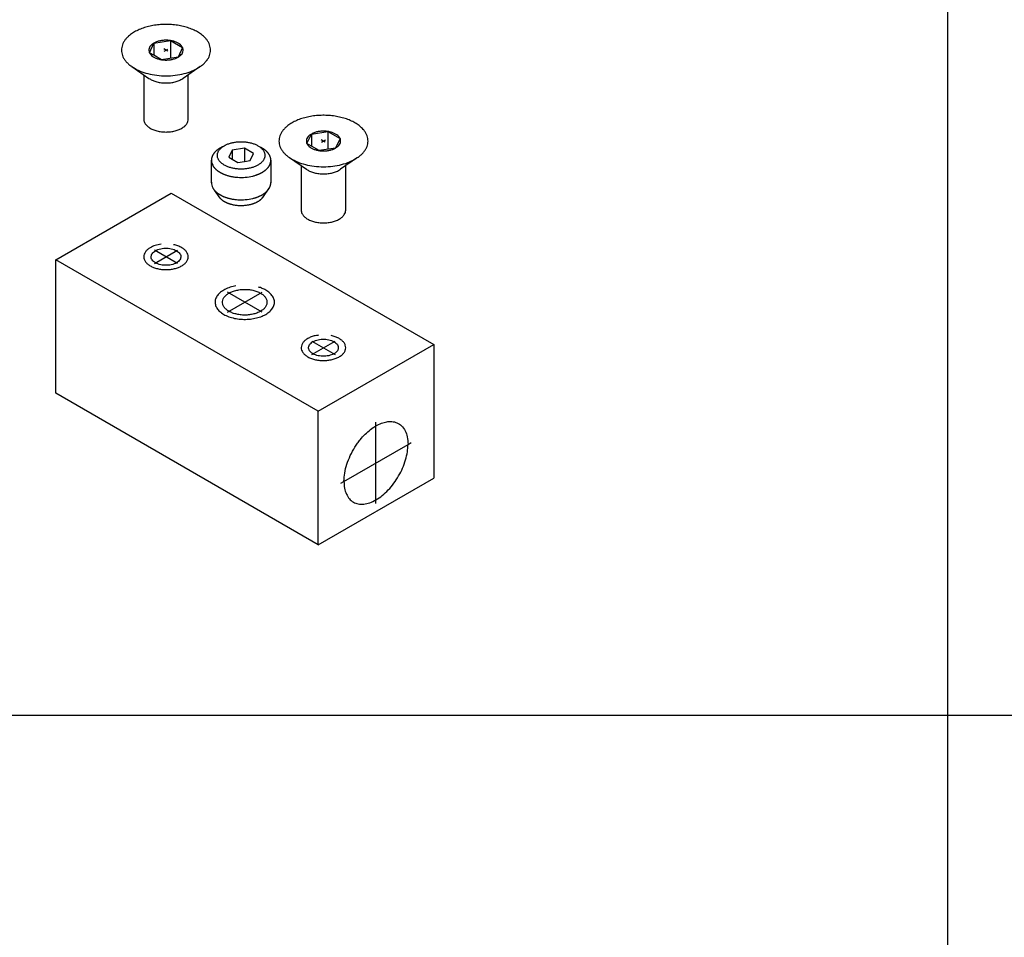
# Model space of a CAD drawing. Units: inches. Extents: x 5404 to 6978, y 3642 to 5542.
# Drawn here: x 5520 to 5580, y 4751 to 4808 of the extents above; entities that cross this region are included whole.
import ezdxf

# ---------------------------------------------------------------- set-up
doc = ezdxf.new("R2010")
doc.units = ezdxf.units.IN
doc.linetypes.add('DASH_CENTER', pattern=[14, 11, -1, 1, -1])
doc.linetypes.add('DOT_CENTER', pattern=[14, 12, -1, 0, -1])
doc.layers.add('1', color=7, linetype='Continuous')
doc.layers.add('70', color=7, linetype='Continuous')

msp = doc.modelspace()

# ---------------------------------------------------------------- linework, layer by layer
at = {"layer": '1', "color": 7, "linetype": 'Continuous'}
for p, q in [((5527.588, 4805.757), (5527.863, 4806.349)), ((5527.863, 4806.349), (5528.887, 4806.507)), ((5527.863, 4806.349), (5527.863, 4805.599)), ((5528.887, 4806.507), (5528.887, 4805.404)), ((5528.887, 4806.507), (5529.637, 4806.074)), ((5529.637, 4806.074), (5529.363, 4805.483)), ((5527.863, 4805.599), (5527.588, 4805.757)), ((5528.338, 4805.324), (5527.863, 4805.599)), ((5529.363, 4805.483), (5528.338, 4805.324)), ((5526.502, 4804.893), (5527.557, 4804.167)), ((5530.724, 4804.893), (5529.668, 4804.167)), ((5527.235, 4804.389), (5527.235, 4801.646)), ((5529.99, 4801.646), (5529.99, 4804.389)), ((5537.331, 4800.132), (5537.605, 4800.724)), ((5537.605, 4800.724), (5538.63, 4800.882)), ((5537.605, 4800.724), (5537.605, 4799.974)), ((5538.63, 4800.882), (5539.38, 4800.449)), ((5538.63, 4800.882), (5538.63, 4799.779)), ((5533.466, 4799.846), (5532.697, 4799.727)), ((5533.466, 4799.846), (5533.466, 4799.023)), ((5534.028, 4799.521), (5533.466, 4799.846)), ((5537.605, 4799.974), (5537.331, 4800.132)), ((5538.081, 4799.699), (5537.605, 4799.974)), ((5539.105, 4799.858), (5538.081, 4799.699)), ((5539.38, 4800.449), (5539.105, 4799.858)), ((5532.697, 4799.727), (5532.491, 4799.284)), ((5532.491, 4799.284), (5532.697, 4799.165)), ((5532.697, 4799.727), (5532.697, 4799.165)), ((5533.822, 4799.078), (5534.028, 4799.521)), ((5536.245, 4799.268), (5537.3, 4798.542)), ((5540.466, 4799.268), (5539.411, 4798.542)), ((5531.421, 4797.715), (5531.421, 4799.102)), ((5532.697, 4799.165), (5533.054, 4798.959)), ((5533.054, 4798.959), (5533.466, 4799.023)), ((5533.466, 4799.023), (5533.822, 4799.078)), ((5535.099, 4799.102), (5535.099, 4797.715)), ((5536.978, 4798.764), (5536.978, 4796.021)), ((5539.733, 4796.021), (5539.733, 4798.764)), ((5531.969, 4796.747), (5531.608, 4797.248)), ((5534.593, 4796.795), (5535.002, 4797.376)), ((6076.963, 4764.759), (5446.963, 4764.759))]:
    msp.add_line(p, q, dxfattribs=at)
at = {"layer": '1', "color": 7, "linetype": 'DASH_CENTER'}
for p, q in [((5528.722, 4805.853), (5528.469, 4805.999)), ((5528.489, 4805.844), (5528.73, 4805.984)), ((5538.465, 4800.228), (5538.211, 4800.374)), ((5538.232, 4800.219), (5538.473, 4800.359))]:
    msp.add_line(p, q, dxfattribs=at)
at = {"layer": '1', "color": 3, "linetype": 'Continuous'}
for p, q in [((5521.793, 4792.943), (5528.937, 4797.068)), ((5528.937, 4797.068), (5545.175, 4787.693)), ((5538.031, 4783.568), (5521.793, 4792.943)), ((5521.793, 4784.693), (5521.793, 4792.943)), ((5538.031, 4783.568), (5545.175, 4787.693)), ((5545.175, 4787.693), (5545.175, 4779.443)), ((5538.031, 4775.318), (5521.793, 4784.693)), ((5538.031, 4775.318), (5538.031, 4783.568)), ((5538.031, 4775.318), (5545.175, 4779.443))]:
    msp.add_line(p, q, dxfattribs=at)
at = {"layer": '1', "color": 3, "linetype": 'DOT_CENTER'}
for p, q in [((5529.327, 4792.718), (5527.898, 4793.543)), ((5534.556, 4789.699), (5532.412, 4790.937)), ((5543.584, 4781.524), (5543.782, 4781.639)), ((5539.424, 4779.122), (5539.622, 4779.237))]:
    msp.add_line(p, q, dxfattribs=at)
at = {"layer": '1', "color": 7, "linetype": 'DOT_CENTER'}
for p, q in [((5527.898, 4792.718), (5529.327, 4793.543)), ((5532.412, 4789.699), (5534.556, 4790.937)), ((5537.641, 4787.918), (5539.07, 4787.093)), ((5537.641, 4787.093), (5539.07, 4787.918)), ((5541.603, 4777.864), (5541.603, 4782.897)), ((5539.622, 4779.237), (5543.584, 4781.524))]:
    msp.add_line(p, q, dxfattribs=at)
at = {"layer": '1', "color": 7, "linetype": 'Continuous'}
for centre, radius, start, end in [((5533.199, 4797.722), 2.465, 120.00779, 121.12272), ((5532.64, 4798.69), 1.348, 117.96831, 120.00779), ((5533.327, 4797.396), 2.812, 116.99091, 117.96831), ((5532.706, 4798.616), 1.444, 115.08705, 116.99091), ((5533.445, 4797.035), 3.189, 114.19448, 115.08705), ((5533.797, 4798.563), 1.498, 61.91986, 63.82891), ((5533.321, 4797.671), 2.509, 60.86198, 61.91986), ((5533.878, 4798.67), 1.365, 58.91778, 60.86198), ((5532.166, 4799.075), 0.748, 165.95365, 168.60355), ((5531.997, 4799.117), 0.574, 162.49942, 165.95365), ((5532.228, 4799.044), 0.816, 160.06836, 162.49942), ((5532.065, 4799.104), 0.642, 155.43757, 160.06836), ((5532.307, 4798.993), 0.909, 153.17742, 155.43757), ((5532.085, 4799.105), 0.66, 149.95938, 153.17742), ((5532.394, 4798.927), 1.017, 147.86937, 149.95938), ((5532.142, 4799.085), 0.719, 144.91407, 147.86937), ((5532.5, 4798.833), 1.157, 143.07707, 144.91407), ((5532.206, 4799.054), 0.789, 140.26135, 143.07707), ((5532.588, 4798.737), 1.285, 138.45787, 140.26135), ((5532.274, 4799.015), 0.866, 135.78073, 138.45787), ((5532.714, 4798.587), 1.48, 134.21448, 135.78073), ((5532.343, 4798.968), 0.948, 131.76916, 134.21448), ((5532.843, 4798.408), 1.699, 130.34103, 131.76916), ((5532.423, 4798.902), 1.05, 127.92809, 130.34103), ((5532.953, 4798.222), 1.912, 126.60314, 127.92809), ((5532.491, 4798.844), 1.138, 124.37702, 126.60314), ((5533.102, 4797.951), 2.22, 123.23581, 124.37702), ((5532.571, 4798.762), 1.25, 121.12272, 123.23581), ((5533.453, 4797.965), 2.189, 57.70508, 58.91778), ((5533.948, 4798.748), 1.263, 55.60336, 57.70508), ((5533.568, 4798.194), 1.935, 54.2312, 55.60336), ((5534.027, 4798.83), 1.15, 52.11284, 54.2312), ((5533.675, 4798.379), 1.722, 50.69785, 52.11284), ((5534.102, 4798.899), 1.049, 48.37578, 50.69785), ((5533.802, 4798.562), 1.501, 46.75248, 48.37578), ((5534.171, 4798.954), 0.962, 44.21893, 46.75248), ((5533.893, 4798.684), 1.35, 42.56847, 44.21893), ((5534.25, 4799.012), 0.865, 39.99246, 42.56847), ((5534.011, 4798.812), 1.177, 38.09913, 39.99246), ((5534.317, 4799.051), 0.788, 35.27209, 38.09913), ((5534.114, 4798.908), 1.036, 33.12203, 35.27209), ((5534.383, 4799.083), 0.715, 30.24994, 33.12203), ((5534.183, 4798.967), 0.947, 28.08002, 30.24994), ((5534.435, 4799.101), 0.661, 24.97474, 28.08002), ((5534.264, 4799.022), 0.849, 22.55767, 24.97474), ((5534.485, 4799.113), 0.611, 19.19452, 22.55767), ((5534.382, 4799.077), 0.72, 13.79679, 19.19452), ((5534.489, 4799.104), 0.61, 1.10019, 13.79679), ((5532.045, 4799.099), 0.624, 168.60355, 209.43042), ((5532.203, 4799.164), 0.794, 207.87113, 210.45882), ((5532.24, 4799.185), 0.837, 210.45882, 212.91314), ((5532.266, 4799.202), 0.868, 212.91314, 215.48097), ((5532.312, 4799.235), 0.925, 215.48097, 217.89024), ((5532.343, 4799.259), 0.964, 217.89024, 220.20135), ((5532.395, 4799.303), 1.032, 220.20135, 222.35958), ((5534.121, 4799.306), 1.037, 317.10689, 319.34211), ((5534.164, 4799.269), 0.98, 319.34211, 321.70747), ((5534.199, 4799.242), 0.936, 321.70747, 323.97865), ((5534.239, 4799.213), 0.886, 323.97865, 326.37773), ((5534.274, 4799.189), 0.844, 326.37773, 328.89605), ((5534.312, 4799.166), 0.8, 328.89605, 331.5534), ((5534.344, 4799.149), 0.763, 331.5534, 334.33808), ((5534.375, 4799.134), 0.729, 334.33808, 338.42057), ((5534.408, 4799.121), 0.693, 338.42057, 341.28219), ((5534.421, 4799.117), 0.679, 341.28219, 344.20171), ((5534.454, 4799.107), 0.645, 344.20171, 347.2753), ((5534.472, 4799.103), 0.626, 347.2753, 1.10019), ((5532.428, 4799.334), 1.077, 222.35958, 224.42782), ((5532.482, 4799.386), 1.152, 224.42782, 226.54359), ((5532.511, 4799.416), 1.194, 226.54359, 228.58467), ((5532.567, 4799.481), 1.279, 228.58467, 230.48896), ((5532.599, 4799.519), 1.33, 230.48896, 232.32172), ((5532.662, 4799.601), 1.433, 232.32172, 234.02231), ((5532.692, 4799.642), 1.483, 234.02231, 235.81224), ((5532.744, 4799.719), 1.576, 235.81224, 237.4962), ((5532.772, 4799.762), 1.628, 237.4962, 239.12667), ((5532.829, 4799.858), 1.739, 239.12667, 240.65309), ((5532.858, 4799.91), 1.799, 240.65309, 242.12874), ((5532.914, 4800.015), 1.918, 242.12874, 243.62003), ((5532.929, 4800.045), 1.952, 243.62003, 245.08545), ((5532.982, 4800.159), 2.077, 245.08545, 246.46232), ((5532.997, 4800.194), 2.115, 246.46232, 247.81463), ((5533.052, 4800.328), 2.26, 247.81463, 249.08011), ((5533.068, 4800.372), 2.307, 249.08011, 251.05556), ((5533.122, 4800.527), 2.471, 251.05556, 252.89942), ((5533.134, 4800.567), 2.512, 252.89942, 254.10853), ((5533.173, 4800.704), 2.655, 254.10853, 255.25257), ((5533.18, 4800.732), 2.684, 255.25257, 257.02755), ((5533.213, 4800.872), 2.828, 257.02755, 258.71252), ((5533.219, 4800.907), 2.863, 258.71252, 260.37657), ((5533.244, 4801.052), 3.011, 260.37657, 263.07451), ((5533.253, 4801.127), 3.086, 263.07451, 266.25049), ((5533.256, 4801.174), 3.133, 266.25049, 283.40662), ((5533.578, 4799.825), 1.746, 283.40662, 286.07403), ((5532.667, 4802.988), 5.038, 286.07403, 286.99845), ((5533.727, 4799.519), 1.41, 286.99845, 289.14324), ((5531.252, 4806.65), 8.959, 289.14324, 289.4718), ((5533.793, 4799.462), 1.335, 289.4718, 291.67713), ((5531.722, 4804.671), 6.94, 291.67713, 292.10122), ((5533.853, 4799.425), 1.279, 292.10122, 294.40336), ((5531.904, 4803.72), 5.994, 294.40336, 294.87816), ((5533.928, 4799.356), 1.184, 294.87816, 297.19979), ((5532.224, 4802.671), 4.911, 297.19979, 297.75942), ((5533.991, 4799.315), 1.119, 297.75942, 300.21667), ((5532.57, 4801.755), 3.942, 300.21667, 300.91383), ((5534.193, 4799.044), 0.783, 300.91383, 302.66911), ((5533.764, 4799.737), 1.597, 302.20524, 303.79158), ((5533.819, 4799.655), 1.499, 303.79158, 305.48218), ((5533.857, 4799.601), 1.433, 305.48218, 307.25033), ((5533.907, 4799.536), 1.351, 307.25033, 309.12634), ((5533.942, 4799.493), 1.296, 309.12634, 311.08242), ((5533.99, 4799.437), 1.221, 311.08242, 312.9802), ((5534.033, 4799.391), 1.159, 312.9802, 314.98065), ((5534.082, 4799.343), 1.09, 314.98065, 317.10689), ((5532.045, 4797.712), 0.624, 177.71621, 209.43042), ((5534.344, 4797.762), 0.763, 331.5534, 334.33808), ((5534.375, 4797.747), 0.729, 334.33808, 338.42057), ((5534.408, 4797.734), 0.693, 338.42057, 341.28219), ((5534.421, 4797.729), 0.679, 341.28219, 344.20171), ((5534.454, 4797.72), 0.645, 344.20171, 347.2753), ((5534.472, 4797.716), 0.626, 347.2753, 1.10019), ((5532.203, 4797.776), 0.794, 207.87113, 210.45882), ((5532.24, 4797.798), 0.837, 210.45882, 212.91314), ((5532.266, 4797.815), 0.868, 212.91314, 215.48097), ((5532.312, 4797.848), 0.925, 215.48097, 217.89024), ((5532.343, 4797.872), 0.964, 217.89024, 220.20135), ((5532.395, 4797.916), 1.032, 220.20135, 222.35958), ((5532.428, 4797.946), 1.077, 222.35958, 224.42782), ((5532.482, 4797.998), 1.152, 224.42782, 226.54359), ((5532.511, 4798.029), 1.194, 226.54359, 228.58467), ((5532.567, 4798.093), 1.279, 228.58467, 230.48896), ((5532.599, 4798.132), 1.33, 230.48896, 232.32172), ((5532.662, 4798.214), 1.433, 232.32172, 234.02231), ((5532.692, 4798.254), 1.483, 234.02231, 235.81224), ((5532.381, 4797.183), 0.596, 206.72108, 209.42364), ((5532.744, 4798.331), 1.576, 235.81224, 237.4962), ((5532.453, 4797.224), 0.679, 209.42364, 211.98528), ((5532.434, 4797.211), 0.656, 211.98528, 214.63618), ((5532.516, 4797.269), 0.756, 214.63618, 216.93405), ((5532.772, 4798.375), 1.628, 237.4962, 239.12667), ((5532.492, 4797.251), 0.726, 216.93405, 219.32798), ((5532.829, 4798.47), 1.739, 239.12667, 240.65309), ((5532.858, 4798.522), 1.799, 240.65309, 242.12874), ((5532.914, 4798.628), 1.918, 242.12874, 243.62003), ((5532.929, 4798.658), 1.952, 243.62003, 245.08545), ((5532.982, 4798.772), 2.077, 245.08545, 246.46232), ((5532.997, 4798.806), 2.115, 246.46232, 247.81463), ((5533.052, 4798.941), 2.26, 247.81463, 249.08011), ((5533.068, 4798.984), 2.307, 249.08011, 251.05556), ((5533.122, 4799.14), 2.471, 251.05556, 252.89942), ((5533.727, 4798.131), 1.41, 286.99845, 289.14324), ((5531.252, 4805.262), 8.959, 289.14324, 289.4718), ((5533.793, 4798.074), 1.335, 289.4718, 291.67713), ((5531.722, 4803.284), 6.94, 291.67713, 292.10122), ((5533.853, 4798.038), 1.279, 292.10122, 294.40336), ((5531.904, 4802.332), 5.994, 294.40336, 294.87816), ((5533.928, 4797.968), 1.184, 294.87816, 297.19979), ((5532.224, 4801.283), 4.911, 297.19979, 297.75942), ((5533.991, 4797.927), 1.119, 297.75942, 300.21667), ((5532.57, 4800.367), 3.942, 300.21667, 300.91383), ((5534.001, 4797.272), 0.76, 320.72552, 323.01244), ((5534.193, 4797.657), 0.783, 300.91383, 302.66911), ((5534.03, 4797.249), 0.723, 323.01244, 325.41732), ((5533.764, 4798.349), 1.597, 302.20524, 303.79158), ((5534.063, 4797.227), 0.683, 325.41732, 327.96122), ((5534.09, 4797.21), 0.651, 327.96122, 330.62986), ((5533.819, 4798.267), 1.499, 303.79158, 305.48218), ((5533.857, 4798.214), 1.433, 305.48218, 307.25033), ((5533.907, 4798.148), 1.351, 307.25033, 309.12634), ((5533.942, 4798.105), 1.296, 309.12634, 311.08242), ((5533.99, 4798.05), 1.221, 311.08242, 312.9802), ((5534.033, 4798.004), 1.159, 312.9802, 314.98065), ((5534.082, 4797.955), 1.09, 314.98065, 317.10689), ((5534.121, 4797.919), 1.037, 317.10689, 319.34211), ((5534.164, 4797.882), 0.98, 319.34211, 321.70747), ((5534.199, 4797.854), 0.936, 321.70747, 323.97865), ((5534.239, 4797.825), 0.886, 323.97865, 326.37773), ((5534.274, 4797.802), 0.844, 326.37773, 328.89605), ((5534.312, 4797.779), 0.8, 328.89605, 331.5534), ((5532.586, 4797.328), 0.848, 219.32798, 221.37842), ((5532.556, 4797.301), 0.807, 221.37842, 223.73321), ((5532.652, 4797.393), 0.941, 223.73321, 225.75241), ((5532.619, 4797.358), 0.892, 225.75241, 227.88143), ((5532.729, 4797.481), 1.057, 227.88143, 229.67857), ((5532.688, 4797.432), 0.993, 229.67857, 231.59091), ((5532.806, 4797.581), 1.183, 231.59091, 233.34404), ((5532.753, 4797.51), 1.095, 233.34404, 235.23737), ((5532.877, 4797.689), 1.313, 235.23737, 236.81703), ((5532.818, 4797.598), 1.204, 236.81703, 238.53908), ((5532.956, 4797.824), 1.469, 238.53908, 239.95059), ((5532.887, 4797.705), 1.331, 239.95059, 241.63509), ((5533.016, 4797.943), 1.602, 241.63509, 243.03485), ((5532.942, 4797.797), 1.439, 243.03485, 244.59339), ((5533.079, 4798.086), 1.758, 244.59339, 245.86863), ((5532.998, 4797.906), 1.561, 245.86863, 247.30456), ((5533.134, 4799.179), 2.512, 252.89942, 254.10853), ((5533.117, 4798.191), 1.869, 247.30456, 249.22351), ((5533.173, 4799.317), 2.655, 254.10853, 255.25257), ((5533.065, 4798.053), 1.722, 249.22351, 250.61231), ((5533.18, 4798.38), 2.069, 250.61231, 251.76794), ((5533.18, 4799.345), 2.684, 255.25257, 257.02755), ((5533.107, 4798.158), 1.836, 251.76794, 253.0708), ((5533.204, 4798.478), 2.17, 253.0708, 254.77937), ((5533.213, 4799.484), 2.828, 257.02755, 258.71252), ((5533.169, 4798.349), 2.036, 254.77937, 256.62953), ((5533.219, 4799.519), 2.863, 258.71252, 260.37657), ((5533.24, 4798.646), 2.341, 256.62953, 258.23878), ((5533.244, 4799.665), 3.011, 260.37657, 263.07451), ((5533.208, 4798.493), 2.185, 258.23878, 259.9821), ((5533.254, 4798.753), 2.449, 259.9821, 262.63127), ((5533.253, 4799.74), 3.086, 263.07451, 266.25049), ((5533.247, 4798.699), 2.394, 262.63127, 265.35036), ((5533.256, 4799.787), 3.133, 266.25049, 283.40662), ((5533.26, 4798.863), 2.559, 265.35036, 272.56713), ((5533.264, 4798.776), 2.472, 272.56713, 277.86056), ((5533.281, 4798.655), 2.35, 277.86056, 280.62179), ((5533.294, 4798.587), 2.281, 280.62179, 282.27344), ((5533.314, 4798.494), 2.185, 282.27344, 283.9973), ((5533.33, 4798.429), 2.119, 283.9973, 285.7753), ((5533.354, 4798.344), 2.03, 285.7753, 287.57221), ((5533.383, 4798.254), 1.936, 287.57221, 288.80764), ((5533.578, 4798.437), 1.746, 283.40662, 286.07403), ((5533.398, 4798.21), 1.889, 288.80764, 290.07351), ((5533.425, 4798.135), 1.809, 290.07351, 291.39549), ((5532.667, 4801.6), 5.038, 286.07403, 286.99845), ((5533.44, 4798.095), 1.767, 291.39549, 292.74894), ((5533.471, 4798.022), 1.687, 292.74894, 294.07787), ((5533.498, 4797.962), 1.622, 294.07787, 295.46011), ((5533.531, 4797.893), 1.545, 295.46011, 296.91165), ((5533.557, 4797.842), 1.488, 296.91165, 298.41842), ((5533.588, 4797.783), 1.421, 298.41842, 299.99591), ((5533.616, 4797.735), 1.366, 299.99591, 301.51442), ((5533.659, 4797.666), 1.284, 301.51442, 303.12947), ((5533.689, 4797.62), 1.229, 303.12947, 304.81613), ((5533.728, 4797.563), 1.161, 304.81613, 306.60246), ((5533.755, 4797.527), 1.115, 306.60246, 308.46259), ((5533.794, 4797.478), 1.052, 308.46259, 310.26793), ((5533.83, 4797.436), 0.998, 310.26793, 312.17207), ((5533.869, 4797.393), 0.939, 312.17207, 314.19409), ((5533.901, 4797.36), 0.893, 314.19409, 316.3203), ((5533.936, 4797.327), 0.845, 316.3203, 318.56807), ((5533.965, 4797.3), 0.806, 318.56807, 320.72552)]:
    msp.add_arc(centre, radius, start, end, dxfattribs=at)
for points in [[(5530.724, 4804.893), (5530.906, 4805.034), (5531.06, 4805.185), (5531.185, 4805.346), (5531.275, 4805.504), (5531.334, 4805.667), (5531.365, 4805.832), (5531.365, 4805.999), (5531.334, 4806.165), (5531.274, 4806.328), (5531.185, 4806.486), (5531.068, 4806.638), (5530.87, 4806.829), (5530.628, 4807.001), (5530.347, 4807.152), (5530.032, 4807.28), (5529.69, 4807.38), (5529.326, 4807.453), (5528.948, 4807.495), (5528.565, 4807.507), (5528.182, 4807.487), (5527.807, 4807.437), (5527.448, 4807.358), (5527.112, 4807.25), (5526.805, 4807.116), (5526.533, 4806.96), (5526.302, 4806.782), (5526.157, 4806.638), (5526.04, 4806.486), (5525.951, 4806.328), (5525.891, 4806.165), (5525.861, 4805.999), (5525.861, 4805.833), (5525.891, 4805.667), (5525.951, 4805.504), (5526.04, 4805.345), (5526.157, 4805.194), (5526.301, 4805.05), (5526.471, 4804.915), (5526.486, 4804.904), (5526.502, 4804.893)], [(5528.887, 4806.507), (5528.668, 4806.527), (5528.447, 4806.521), (5528.233, 4806.488), (5528.035, 4806.429), (5527.863, 4806.349), (5527.723, 4806.249), (5527.622, 4806.135), (5527.565, 4806.012), (5527.553, 4805.884), (5527.588, 4805.757), (5527.668, 4805.638), (5527.788, 4805.53), (5527.945, 4805.44), (5528.131, 4805.37), (5528.338, 4805.324), (5528.557, 4805.304), (5528.779, 4805.311), (5528.993, 4805.344), (5529.19, 4805.402), (5529.363, 4805.483)], [(5529.363, 4805.483), (5529.502, 4805.582), (5529.603, 4805.696), (5529.66, 4805.82), (5529.672, 4805.948), (5529.637, 4806.074), (5529.558, 4806.194), (5529.437, 4806.301), (5529.28, 4806.392), (5529.094, 4806.461), (5528.887, 4806.507)], [(5526.502, 4804.893), (5526.897, 4804.671), (5527.362, 4804.498), (5527.899, 4804.379), (5528.468, 4804.327), (5529.044, 4804.344), (5529.6, 4804.431), (5530.113, 4804.582), (5530.561, 4804.791)], [(5530.561, 4804.791), (5530.644, 4804.841), (5530.724, 4804.893)], [(5527.557, 4804.167), (5527.755, 4804.056), (5527.987, 4803.97), (5528.256, 4803.91), (5528.541, 4803.884), (5528.828, 4803.893), (5529.106, 4803.936), (5529.363, 4804.011), (5529.587, 4804.116)], [(5529.587, 4804.116), (5529.628, 4804.141), (5529.668, 4804.167)], [(5540.466, 4799.268), (5540.649, 4799.409), (5540.803, 4799.56), (5540.928, 4799.721), (5541.017, 4799.879), (5541.077, 4800.042), (5541.107, 4800.207), (5541.107, 4800.374), (5541.077, 4800.54), (5541.017, 4800.703), (5540.928, 4800.861), (5540.811, 4801.013), (5540.613, 4801.204), (5540.371, 4801.376), (5540.09, 4801.527), (5539.774, 4801.655), (5539.432, 4801.755), (5539.069, 4801.828), (5538.691, 4801.87), (5538.308, 4801.882), (5537.924, 4801.862), (5537.549, 4801.812), (5537.191, 4801.733), (5536.855, 4801.625), (5536.547, 4801.491), (5536.276, 4801.335), (5536.044, 4801.157), (5535.9, 4801.013), (5535.783, 4800.861), (5535.694, 4800.703), (5535.634, 4800.54), (5535.604, 4800.374), (5535.604, 4800.208), (5535.634, 4800.042), (5535.694, 4799.879), (5535.783, 4799.72), (5535.9, 4799.569), (5536.044, 4799.425), (5536.214, 4799.29), (5536.229, 4799.279), (5536.245, 4799.268)], [(5527.235, 4801.646), (5527.247, 4801.542), (5527.282, 4801.44), (5527.385, 4801.285), (5527.542, 4801.145), (5527.746, 4801.028), (5527.987, 4800.937), (5528.256, 4800.877), (5528.541, 4800.851), (5528.828, 4800.86), (5529.106, 4800.903), (5529.363, 4800.979), (5529.587, 4801.083)], [(5529.587, 4801.083), (5529.768, 4801.213), (5529.899, 4801.361), (5529.967, 4801.501), (5529.99, 4801.646)], [(5538.63, 4800.882), (5538.411, 4800.902), (5538.189, 4800.896), (5537.975, 4800.863), (5537.778, 4800.804), (5537.605, 4800.724), (5537.466, 4800.624), (5537.365, 4800.51), (5537.308, 4800.387), (5537.296, 4800.259), (5537.331, 4800.132), (5537.41, 4800.013), (5537.531, 4799.905), (5537.688, 4799.815), (5537.874, 4799.745), (5538.081, 4799.699), (5538.3, 4799.679), (5538.521, 4799.686), (5538.736, 4799.719), (5538.933, 4799.777), (5539.105, 4799.858)], [(5539.105, 4799.858), (5539.245, 4799.957), (5539.346, 4800.071), (5539.403, 4800.195), (5539.415, 4800.323), (5539.38, 4800.449), (5539.3, 4800.569), (5539.18, 4800.676), (5539.023, 4800.767), (5538.837, 4800.836), (5538.63, 4800.882)], [(5534.299, 4798.802), (5534.376, 4798.85), (5534.449, 4798.904), (5534.512, 4798.958), (5534.569, 4799.017), (5534.617, 4799.076), (5534.658, 4799.14), (5534.688, 4799.203), (5534.711, 4799.27), (5534.725, 4799.335), (5534.729, 4799.402), (5534.725, 4799.469), (5534.711, 4799.535), (5534.688, 4799.602), (5534.658, 4799.665), (5534.617, 4799.728), (5534.569, 4799.788), (5534.512, 4799.847), (5534.449, 4799.901), (5534.376, 4799.955), (5534.299, 4800.002), (5534.213, 4800.048), (5534.124, 4800.089), (5534.026, 4800.126), (5533.927, 4800.158), (5533.821, 4800.187), (5533.714, 4800.209), (5533.602, 4800.228), (5533.49, 4800.241), (5533.375, 4800.248), (5533.26, 4800.251), (5533.145, 4800.248), (5533.03, 4800.241), (5532.917, 4800.228), (5532.806, 4800.209), (5532.698, 4800.187), (5532.593, 4800.158), (5532.493, 4800.126), (5532.396, 4800.089), (5532.307, 4800.048), (5532.221, 4800.002), (5532.144, 4799.955), (5532.071, 4799.901), (5532.008, 4799.847), (5531.95, 4799.788), (5531.903, 4799.728), (5531.862, 4799.665), (5531.831, 4799.602), (5531.808, 4799.535), (5531.795, 4799.469), (5531.79, 4799.402), (5531.795, 4799.335), (5531.808, 4799.27), (5531.831, 4799.203), (5531.862, 4799.14), (5531.903, 4799.076), (5531.95, 4799.017), (5532.008, 4798.958), (5532.071, 4798.904), (5532.144, 4798.85), (5532.221, 4798.802), (5532.307, 4798.756), (5532.396, 4798.716), (5532.493, 4798.678), (5532.593, 4798.646), (5532.698, 4798.618), (5532.806, 4798.595), (5532.917, 4798.577), (5533.03, 4798.564), (5533.145, 4798.557), (5533.26, 4798.554), (5533.375, 4798.557), (5533.49, 4798.564), (5533.602, 4798.577), (5533.714, 4798.595), (5533.821, 4798.618), (5533.927, 4798.646), (5534.026, 4798.678), (5534.124, 4798.716), (5534.213, 4798.756), (5534.299, 4798.802)], [(5536.245, 4799.268), (5536.64, 4799.046), (5537.104, 4798.873), (5537.642, 4798.754), (5538.211, 4798.702), (5538.787, 4798.719), (5539.343, 4798.806), (5539.856, 4798.957), (5540.304, 4799.166)], [(5540.304, 4799.166), (5540.387, 4799.216), (5540.466, 4799.268)], [(5537.3, 4798.542), (5537.498, 4798.431), (5537.73, 4798.345), (5537.999, 4798.285), (5538.283, 4798.259), (5538.571, 4798.268), (5538.849, 4798.311), (5539.106, 4798.386), (5539.33, 4798.491)], [(5539.33, 4798.491), (5539.371, 4798.516), (5539.411, 4798.542)], [(5536.978, 4796.021), (5536.989, 4795.917), (5537.025, 4795.815), (5537.128, 4795.66), (5537.285, 4795.52), (5537.488, 4795.403), (5537.73, 4795.312), (5537.999, 4795.252), (5538.283, 4795.226), (5538.571, 4795.235), (5538.849, 4795.278), (5539.106, 4795.354), (5539.33, 4795.458)], [(5539.33, 4795.458), (5539.511, 4795.588), (5539.642, 4795.736), (5539.71, 4795.876), (5539.733, 4796.021)], [(5528.306, 4793.906), (5528.121, 4793.874), (5527.946, 4793.827), (5527.784, 4793.766), (5527.638, 4793.693)], [(5529.587, 4793.693), (5529.474, 4793.751), (5529.351, 4793.802), (5529.219, 4793.845), (5529.079, 4793.879)], [(5527.638, 4793.693), (5527.467, 4793.573), (5527.34, 4793.435), (5527.261, 4793.286), (5527.235, 4793.131), (5527.261, 4792.975), (5527.34, 4792.826), (5527.467, 4792.689), (5527.638, 4792.568), (5527.847, 4792.469), (5528.085, 4792.396), (5528.344, 4792.35), (5528.613, 4792.335), (5528.881, 4792.35), (5529.14, 4792.396), (5529.378, 4792.469), (5529.587, 4792.568)], [(5529.587, 4792.568), (5529.758, 4792.689), (5529.886, 4792.826), (5529.964, 4792.975), (5529.99, 4793.131), (5529.964, 4793.286), (5529.886, 4793.435), (5529.758, 4793.573), (5529.587, 4793.693)], [(5532.942, 4791.332), (5532.578, 4791.241), (5532.255, 4791.107), (5531.991, 4790.936), (5531.796, 4790.736), (5531.679, 4790.517), (5531.648, 4790.288), (5531.702, 4790.061), (5531.839, 4789.846), (5532.053, 4789.653), (5532.334, 4789.491), (5532.669, 4789.367), (5533.042, 4789.289), (5533.436, 4789.258), (5533.831, 4789.277), (5534.211, 4789.344), (5534.557, 4789.457), (5534.852, 4789.61), (5535.084, 4789.796), (5535.24, 4790.007), (5535.315, 4790.232), (5535.304, 4790.461), (5535.208, 4790.684), (5535.032, 4790.889), (5534.783, 4791.068)], [(5534.783, 4791.068), (5534.57, 4791.174), (5534.331, 4791.259)], [(5538.049, 4788.281), (5537.783, 4788.229), (5537.541, 4788.147), (5537.333, 4788.039), (5537.167, 4787.908), (5537.05, 4787.76), (5536.988, 4787.602), (5536.982, 4787.44), (5537.034, 4787.281), (5537.14, 4787.131), (5537.296, 4786.997), (5537.497, 4786.883), (5537.733, 4786.796), (5537.995, 4786.738), (5538.272, 4786.712), (5538.552, 4786.718), (5538.825, 4786.758), (5539.077, 4786.828), (5539.3, 4786.927), (5539.484, 4787.049), (5539.621, 4787.191), (5539.705, 4787.345), (5539.733, 4787.506), (5539.704, 4787.668), (5539.62, 4787.822), (5539.482, 4787.963), (5539.298, 4788.086), (5539.075, 4788.184), (5538.822, 4788.254)]]:
    msp.add_spline(points, degree=3, dxfattribs=at)
at = {"layer": '1', "color": 3, "linetype": 'Continuous'}
for points in [[(5529.262, 4793.506), (5529.113, 4793.575), (5528.942, 4793.626), (5528.756, 4793.654), (5528.565, 4793.66), (5528.375, 4793.643), (5528.196, 4793.603), (5528.035, 4793.543), (5527.899, 4793.464), (5527.794, 4793.371), (5527.725, 4793.268), (5527.695, 4793.158), (5527.705, 4793.048), (5527.755, 4792.941), (5527.842, 4792.842), (5527.963, 4792.756), (5528.112, 4792.686), (5528.283, 4792.635), (5528.469, 4792.607), (5528.661, 4792.601), (5528.85, 4792.618), (5529.03, 4792.658), (5529.191, 4792.718), (5529.326, 4792.797), (5529.431, 4792.89), (5529.5, 4792.993), (5529.53, 4793.103), (5529.52, 4793.214), (5529.47, 4793.321), (5529.383, 4793.419), (5529.262, 4793.506)], [(5534.458, 4790.881), (5534.234, 4790.985), (5533.978, 4791.061), (5533.7, 4791.104), (5533.412, 4791.112), (5533.127, 4791.086), (5532.859, 4791.027), (5532.617, 4790.936), (5532.413, 4790.819), (5532.256, 4790.679), (5532.153, 4790.524), (5532.108, 4790.36), (5532.123, 4790.194), (5532.198, 4790.033), (5532.328, 4789.885), (5532.51, 4789.756), (5532.734, 4789.651), (5532.99, 4789.575), (5533.268, 4789.532), (5533.556, 4789.524), (5533.841, 4789.55), (5534.11, 4789.609), (5534.351, 4789.7), (5534.555, 4789.817), (5534.712, 4789.957), (5534.815, 4790.112), (5534.86, 4790.276), (5534.845, 4790.443), (5534.77, 4790.603), (5534.64, 4790.751), (5534.458, 4790.881)], [(5539.005, 4787.881), (5538.856, 4787.95), (5538.685, 4788.001), (5538.499, 4788.029), (5538.307, 4788.035), (5538.118, 4788.018), (5537.938, 4787.978), (5537.777, 4787.918), (5537.642, 4787.839), (5537.537, 4787.746), (5537.468, 4787.643), (5537.438, 4787.533), (5537.448, 4787.423), (5537.498, 4787.316), (5537.585, 4787.217), (5537.706, 4787.131), (5537.855, 4787.061), (5538.026, 4787.01), (5538.212, 4786.982), (5538.403, 4786.976), (5538.593, 4786.993), (5538.772, 4787.033), (5538.933, 4787.093), (5539.069, 4787.172), (5539.174, 4787.265), (5539.243, 4787.368), (5539.273, 4787.478), (5539.263, 4787.589), (5539.213, 4787.696), (5539.126, 4787.794), (5539.005, 4787.881)], [(5539.622, 4779.237), (5539.667, 4779.748), (5539.801, 4780.289), (5540.016, 4780.834), (5540.304, 4781.358), (5540.461, 4781.59), (5540.629, 4781.81), (5540.937, 4782.151), (5541.265, 4782.44), (5541.603, 4782.668), (5541.941, 4782.83), (5542.269, 4782.919), (5542.577, 4782.935), (5542.745, 4782.909), (5542.902, 4782.858), (5543.19, 4782.666), (5543.406, 4782.37), (5543.539, 4781.984), (5543.584, 4781.524)], [(5539.622, 4779.237), (5539.66, 4778.813), (5539.773, 4778.449), (5539.956, 4778.159), (5540.202, 4777.954), (5540.502, 4777.843), (5540.845, 4777.83), (5541.217, 4777.914), (5541.603, 4778.093), (5541.989, 4778.36), (5542.361, 4778.705), (5542.704, 4779.114), (5543.004, 4779.572), (5543.25, 4780.061), (5543.433, 4780.562), (5543.546, 4781.056), (5543.584, 4781.524)]]:
    msp.add_spline(points, degree=3, dxfattribs=at)
at = {"layer": '70', "color": 7, "linetype": 'Continuous'}
msp.add_line((5576.963, 4864.759), (5576.963, 4137.759), dxfattribs=at)

doc.saveas('drawing.dxf')
